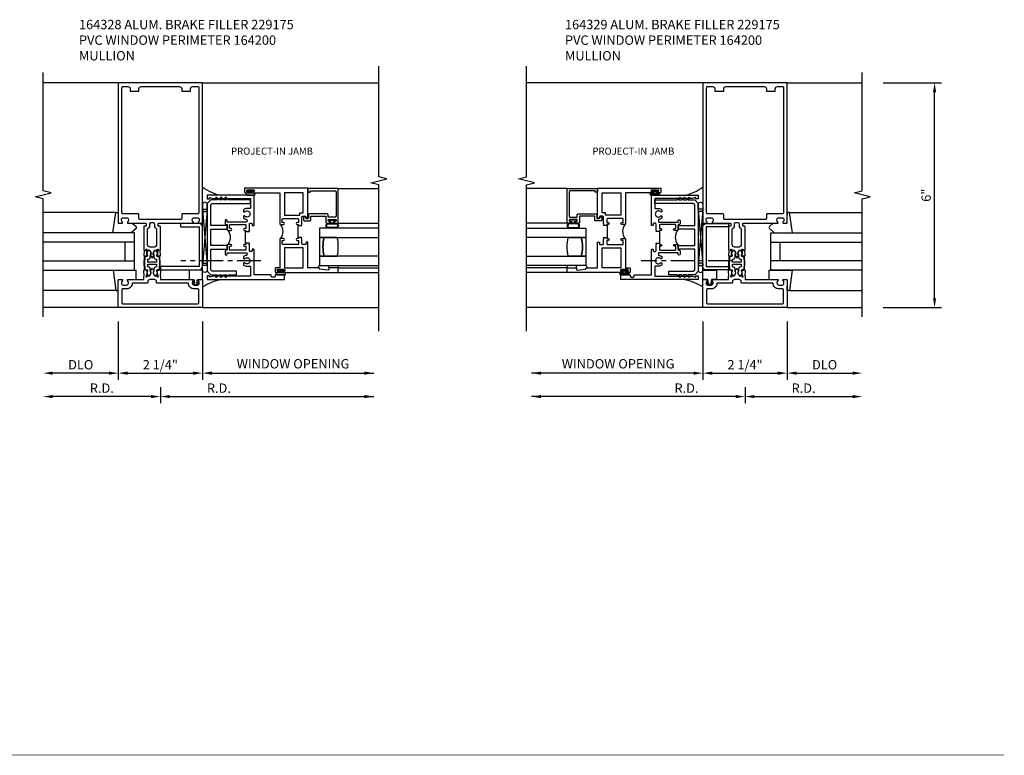
# Model space of a CAD drawing. Extents: x 0 to 98.2, y 0 to 63.1.
# Drawn here: x 52.3 to 78.5, y 30.6 to 50.2 of the extents above; entities that cross this region are included whole.
import ezdxf
from ezdxf.enums import TextEntityAlignment as Align

# ---------------------------------------------------------------- set-up
doc = ezdxf.new("R2010")
doc.units = 0
doc.header["$LTSCALE"] = 0.5
doc.header["$MEASUREMENT"] = 0
doc.linetypes.add('CENTER', pattern=[2, 1.25, -0.25, 0.25, -0.25])
doc.layers.get('0').update_dxf_attribs({"linetype": 'CONTINUOUS'})
for name, color, linetype in [('PART_NUMBERS', 6, 'CONTINUOUS'), ('R-ANNO-DIMS', 3, 'CONTINUOUS'), ('R-SWTS-DET1', 1, 'CONTINUOUS'), ('R-SWTS-DET2', 4, 'CONTINUOUS'), ('R-SWTS-DET3', 5, 'CONTINUOUS')]:
    doc.layers.add(name, color=color, linetype=linetype)
doc.styles.get("Standard").update_dxf_attribs({"font": 'arial.ttf'})

msp = doc.modelspace()

# ---------------------------------------------------------------- linework, layer by layer
for points in [[(55.598, 43.7), (55.603, 43.542, 0.414214), (55.624, 43.523), (55.655, 43.524, -0.57735), (55.674, 43.495), (55.667, 43.482), (55.666, 43.504, 0.414214), (55.656, 43.514), (55.624, 43.513, -0.414214), (55.593, 43.542), (55.588, 43.703), (55.593, 43.864, -0.414214), (55.624, 43.893), (55.656, 43.892, 0.414214), (55.666, 43.902), (55.667, 43.924), (55.674, 43.911, -0.57735), (55.655, 43.882), (55.624, 43.883, 0.414214), (55.603, 43.864), (55.598, 43.706)], [(56, 43.7), (55.995, 43.542, -0.414214), (55.974, 43.523), (55.943, 43.524, 0.57735), (55.925, 43.495), (55.932, 43.482), (55.932, 43.504, -0.414214), (55.943, 43.514), (55.974, 43.513, 0.414214), (56.005, 43.542), (56.01, 43.703), (56.005, 43.864, 0.414214), (55.974, 43.893), (55.943, 43.892, -0.414214), (55.932, 43.902), (55.932, 43.924), (55.925, 43.911, 0.57735), (55.943, 43.882), (55.974, 43.883, -0.414214), (55.995, 43.864), (56, 43.706)], [(71.203, 43.7), (71.209, 43.542, 0.414214), (71.229, 43.523), (71.261, 43.524, -0.57735), (71.279, 43.495), (71.272, 43.482), (71.271, 43.504, 0.414214), (71.261, 43.514), (71.23, 43.513, -0.414214), (71.199, 43.542), (71.193, 43.703), (71.199, 43.864, -0.414214), (71.23, 43.893), (71.261, 43.892, 0.414214), (71.271, 43.902), (71.272, 43.924), (71.279, 43.911, -0.57735), (71.261, 43.882), (71.229, 43.883, 0.414214), (71.209, 43.864), (71.203, 43.706)], [(71.606, 43.7), (71.6, 43.542, -0.414214), (71.58, 43.523), (71.548, 43.524, 0.57735), (71.53, 43.495), (71.537, 43.482), (71.538, 43.504, -0.414214), (71.548, 43.514), (71.579, 43.513, 0.414214), (71.61, 43.542), (71.616, 43.703), (71.61, 43.864, 0.414214), (71.579, 43.893), (71.548, 43.892, -0.414214), (71.538, 43.902), (71.537, 43.924), (71.53, 43.911, 0.57735), (71.548, 43.882), (71.58, 43.883, -0.414214), (71.6, 43.864), (71.606, 43.706)]]:
    msp.add_lwpolyline(points, format="xyb")
for points in [[(55.692, 43.728, -0.414214), (55.682, 43.738), (55.684, 43.795, -0.375047), (55.693, 43.804, 0.375047), (55.75, 43.866), (55.752, 43.923, -0.176495), (55.755, 43.929, 0.315478), (55.762, 43.99), (55.743, 44.027, 0.267949), (55.73, 44.035), (55.687, 44.036, 0.36397), (55.672, 44.024), (55.656, 43.949, 0.176327), (55.657, 43.942), (55.674, 43.911, -0.57735), (55.655, 43.882), (55.624, 43.883, 0.414214), (55.603, 43.864), (55.598, 43.703), (55.603, 43.542, 0.414214), (55.624, 43.523), (55.655, 43.524, -0.57735), (55.674, 43.495), (55.657, 43.464, 0.176327), (55.656, 43.457), (55.672, 43.382, 0.36397), (55.687, 43.37), (55.73, 43.371, 0.267949), (55.743, 43.379), (55.762, 43.415, 0.315478), (55.755, 43.477, -0.176495), (55.752, 43.483), (55.75, 43.54, 0.375047), (55.693, 43.602, -0.375047), (55.684, 43.611), (55.682, 43.668, -0.414214), (55.692, 43.678), (55.906, 43.678, -0.414214), (55.916, 43.668), (55.914, 43.611, -0.375047), (55.905, 43.602, 0.375047), (55.848, 43.54), (55.846, 43.483, -0.176495), (55.843, 43.477, 0.315478), (55.836, 43.415), (55.855, 43.379, 0.267949), (55.868, 43.371), (55.911, 43.37, 0.36397), (55.926, 43.382), (55.942, 43.457, 0.176327), (55.941, 43.464), (55.925, 43.495, -0.57735), (55.943, 43.524), (55.974, 43.523, 0.414214), (55.995, 43.542), (56, 43.703), (55.995, 43.864, 0.414214), (55.974, 43.883), (55.943, 43.882, -0.57735), (55.925, 43.911), (55.941, 43.942, 0.176327), (55.942, 43.949), (55.926, 44.024, 0.36397), (55.911, 44.036), (55.868, 44.035, 0.267949), (55.855, 44.027), (55.836, 43.99, 0.315478), (55.843, 43.929, -0.176495), (55.846, 43.923), (55.848, 43.866, 0.375047), (55.905, 43.804, -0.375047), (55.914, 43.795), (55.916, 43.738, -0.414214), (55.906, 43.728)], [(71.297, 43.728, -0.414214), (71.287, 43.738), (71.289, 43.795, -0.375047), (71.298, 43.804, 0.375047), (71.356, 43.866), (71.358, 43.923, -0.176495), (71.36, 43.929, 0.315478), (71.368, 43.99), (71.348, 44.027, 0.267949), (71.336, 44.035), (71.293, 44.036, 0.36397), (71.277, 44.024), (71.262, 43.949, 0.176327), (71.263, 43.942), (71.279, 43.911, -0.57735), (71.261, 43.882), (71.229, 43.883, 0.414214), (71.209, 43.864), (71.203, 43.703), (71.209, 43.542, 0.414214), (71.229, 43.523), (71.261, 43.524, -0.57735), (71.279, 43.495), (71.263, 43.464, 0.176327), (71.262, 43.457), (71.277, 43.382, 0.36397), (71.293, 43.37), (71.336, 43.371, 0.267949), (71.348, 43.379), (71.368, 43.415, 0.315478), (71.36, 43.477, -0.176495), (71.358, 43.483), (71.356, 43.54, 0.375047), (71.298, 43.602, -0.375047), (71.289, 43.611), (71.287, 43.668, -0.414214), (71.297, 43.678), (71.511, 43.678, -0.414214), (71.521, 43.668), (71.52, 43.611, -0.375047), (71.511, 43.602, 0.375047), (71.453, 43.54), (71.451, 43.483, -0.176495), (71.449, 43.477, 0.315478), (71.441, 43.415), (71.46, 43.379, 0.267949), (71.473, 43.371), (71.516, 43.37, 0.36397), (71.531, 43.382), (71.547, 43.457, 0.176327), (71.546, 43.464), (71.53, 43.495, -0.57735), (71.548, 43.524), (71.58, 43.523, 0.414214), (71.6, 43.542), (71.606, 43.703), (71.6, 43.864, 0.414214), (71.58, 43.883), (71.548, 43.882, -0.57735), (71.53, 43.911), (71.546, 43.942, 0.176327), (71.547, 43.949), (71.531, 44.024, 0.36397), (71.516, 44.036), (71.473, 44.035, 0.267949), (71.46, 44.027), (71.441, 43.99, 0.315478), (71.449, 43.929, -0.176495), (71.451, 43.923), (71.453, 43.866, 0.375047), (71.511, 43.804, -0.375047), (71.52, 43.795), (71.521, 43.738, -0.414214), (71.511, 43.728)]]:
    msp.add_lwpolyline(points, format="xyb", close=True)
at = {"const_width": 0.02}
msp.add_lwpolyline([(78.533, 30.574), (8.259, 30.574)], dxfattribs=at)
at = {"layer": 'R-ANNO-DIMS'}
for p, q in [((75.308, 48.515), (76.863, 48.515)), ((76.683, 42.765), (76.683, 48.265)), ((75.308, 42.515), (76.863, 42.515)), ((54.893, 42.14), (54.893, 40.585)), ((57.143, 42.14), (57.143, 40.585)), ((70.498, 42.14), (70.498, 40.585)), ((72.748, 42.14), (72.748, 40.585)), ((54.643, 40.765), (53.143, 40.765)), ((55.143, 40.765), (56.893, 40.765)), ((57.393, 40.765), (61.715, 40.765)), ((70.248, 40.765), (65.927, 40.765)), ((70.748, 40.765), (72.498, 40.765)), ((72.998, 40.765), (74.498, 40.765)), ((56.018, 40.39), (56.018, 39.96)), ((56.018, 40.39), (56.018, 39.96)), ((71.623, 40.39), (71.623, 39.96)), ((71.623, 40.39), (71.623, 39.96)), ((55.768, 40.14), (53.143, 40.14)), ((56.268, 40.14), (61.715, 40.14)), ((71.373, 40.14), (65.927, 40.14)), ((71.873, 40.14), (74.498, 40.14))]:
    msp.add_line(p, q, dxfattribs=at)
for points in [[(76.641, 48.265), (76.724, 48.265), (76.683, 48.515)], [(76.641, 42.765), (76.724, 42.765), (76.683, 42.515)], [(53.143, 40.807), (53.143, 40.723), (52.893, 40.765)], [(54.643, 40.807), (54.643, 40.723), (54.893, 40.765)], [(55.143, 40.807), (55.143, 40.723), (54.893, 40.765)], [(56.893, 40.807), (56.893, 40.723), (57.143, 40.765)], [(57.393, 40.807), (57.393, 40.723), (57.143, 40.765)], [(61.465, 40.807), (61.465, 40.723), (61.715, 40.765)], [(66.177, 40.807), (66.177, 40.723), (65.927, 40.765)], [(70.248, 40.807), (70.248, 40.723), (70.498, 40.765)], [(70.748, 40.807), (70.748, 40.723), (70.498, 40.765)], [(72.498, 40.807), (72.498, 40.723), (72.748, 40.765)], [(72.998, 40.807), (72.998, 40.723), (72.748, 40.765)], [(74.498, 40.807), (74.498, 40.723), (74.748, 40.765)], [(53.143, 40.182), (53.143, 40.098), (52.893, 40.14)], [(55.768, 40.182), (55.768, 40.098), (56.018, 40.14)], [(56.268, 40.182), (56.268, 40.098), (56.018, 40.14)], [(61.465, 40.182), (61.465, 40.098), (61.715, 40.14)], [(66.177, 40.182), (66.177, 40.098), (65.927, 40.14)], [(71.373, 40.182), (71.373, 40.098), (71.623, 40.14)], [(71.873, 40.182), (71.873, 40.098), (71.623, 40.14)], [(74.498, 40.182), (74.498, 40.098), (74.748, 40.14)]]:
    msp.add_solid(points, dxfattribs=at)
at = {"layer": 'R-SWTS-DET1'}
for p, q in [((54.893, 48.515), (52.893, 48.515)), ((57.143, 48.515), (61.848, 48.515)), ((70.498, 48.515), (65.793, 48.515)), ((72.748, 48.515), (74.748, 48.515)), ((60.768, 45.695), (61.848, 45.695)), ((66.873, 45.695), (65.794, 45.695)), ((60.768, 43.452), (61.848, 43.452)), ((66.873, 43.452), (65.794, 43.452)), ((54.893, 42.515), (52.893, 42.515)), ((57.143, 42.515), (61.848, 42.515)), ((70.498, 42.515), (65.794, 42.515)), ((72.748, 42.515), (74.748, 42.515))]:
    msp.add_line(p, q, dxfattribs=at)
for points in [[(61.848, 41.89), (61.848, 45.796), (61.636, 45.849), (62.06, 45.955), (61.848, 46.008), (61.848, 48.963)], [(65.794, 41.89), (65.794, 45.796), (66.006, 45.849), (65.581, 45.955), (65.793, 46.008), (65.793, 48.963)], [(52.893, 42.265), (52.893, 45.421), (52.681, 45.474), (53.105, 45.582), (52.893, 45.635), (52.893, 48.791)], [(74.748, 42.265), (74.748, 45.421), (74.961, 45.474), (74.536, 45.582), (74.748, 45.635), (74.748, 48.791)], [(59.707, 44.39), (59.692, 44.39), (59.692, 44.702), (59.707, 44.702)], [(67.934, 44.39), (67.949, 44.39), (67.949, 44.702), (67.935, 44.702)], [(58.303, 44.234), (58.288, 44.234), (58.288, 44.546), (58.303, 44.546)], [(69.338, 44.234), (69.353, 44.234), (69.353, 44.546), (69.338, 44.546)]]:
    msp.add_lwpolyline(points, dxfattribs=at)
for points in [[(56.896, 44.791, -0.199773), (56.869, 44.854), (56.869, 44.865, -0.414214), (56.919, 44.915), (57.007, 44.915, -0.414214), (57.057, 44.865), (57.057, 44.854, -0.199773), (57.031, 44.791, 0.669376), (57.041, 44.765), (57.123, 44.765, 0.414214), (57.143, 44.785), (57.143, 48.515), (54.893, 48.515), (54.893, 44.785, 0.414214), (54.913, 44.765), (54.995, 44.765, 0.669376), (55.006, 44.791, -0.199773), (54.979, 44.854), (54.979, 44.865, -0.414214), (55.029, 44.915), (55.117, 44.915, -0.414214), (55.167, 44.865), (55.167, 44.854, -0.199773), (55.141, 44.791, 0.669376), (55.151, 44.765), (55.63, 44.765, -0.414214), (55.64, 44.755), (55.64, 44.699, -0.414214), (55.63, 44.689), (55.59, 44.689, 0.414214), (55.58, 44.679), (55.58, 44.065), (55.584, 44.04), (55.574, 43.917, 0.531709), (55.613, 43.885), (55.669, 43.903, 0.445229), (55.676, 43.916), (55.669, 43.932, 0.414214), (55.662, 43.935), (55.661, 43.934, -0.565773), (55.654, 43.939), (55.657, 43.968, 0.122785), (55.647, 44.026), (55.632, 44.061, -0.414214), (55.642, 44.071), (55.652, 44.071, -0.414214), (55.662, 44.061), (55.662, 44.051, 0.414214), (55.672, 44.041), (55.727, 44.041, -0.267949), (55.74, 44.033), (55.761, 43.998, -0.131652), (55.769, 43.968), (55.769, 43.959, -0.065543), (55.765, 43.928), (55.763, 43.921, 0.57735), (55.755, 43.907), (55.787, 43.853, 0.57735), (55.812, 43.853), (55.843, 43.907, 0.57735), (55.835, 43.921), (55.833, 43.928, -0.065543), (55.829, 43.959), (55.829, 43.968, -0.131652), (55.837, 43.998), (55.858, 44.033, -0.267949), (55.871, 44.041), (55.926, 44.041, 0.414214), (55.936, 44.051), (55.936, 44.061, -0.414214), (55.946, 44.071), (55.956, 44.071, -0.414214), (55.966, 44.061), (55.951, 44.026, 0.122785), (55.942, 43.968), (55.944, 43.939, -0.565773), (55.937, 43.934), (55.936, 43.935, 0.414214), (55.929, 43.932), (55.923, 43.916, 0.445229), (55.929, 43.903), (55.986, 43.885, 0.531709), (56.024, 43.917), (56.014, 44.04), (56.018, 44.065), (56.018, 44.679, 0.414214), (56.008, 44.689), (55.968, 44.689, -0.414214), (55.958, 44.699), (55.958, 44.755, -0.414214), (55.968, 44.765), (56.885, 44.765, 0.669376)], [(55.213, 48.355), (55.213, 48.295), (55.448, 48.295), (55.448, 48.355, -0.414214), (55.508, 48.415), (56.528, 48.415, -0.414214), (56.588, 48.355), (56.588, 48.295), (56.823, 48.295), (56.823, 48.355, -0.414214), (56.883, 48.415), (57.013, 48.415, -0.414214), (57.043, 48.385), (57.043, 45.045, -0.414214), (57.013, 45.015), (56.608, 45.015, 0.414214), (56.588, 44.995), (56.588, 44.895, -0.414214), (56.558, 44.865), (55.478, 44.865, -0.414214), (55.448, 44.895), (55.448, 44.995, 0.414214), (55.428, 45.015), (55.023, 45.015, -0.414214), (54.993, 45.045), (54.993, 48.385, -0.414214), (55.023, 48.415), (55.153, 48.415, -0.414214)], [(72.501, 44.791, -0.199773), (72.474, 44.854), (72.474, 44.865, -0.414214), (72.524, 44.915), (72.612, 44.915, -0.414214), (72.662, 44.865), (72.662, 44.854, -0.199773), (72.636, 44.791, 0.669376), (72.646, 44.765), (72.728, 44.765, 0.414214), (72.748, 44.785), (72.748, 48.515), (70.498, 48.515), (70.498, 44.785, 0.414214), (70.518, 44.765), (70.6, 44.765, 0.669376), (70.611, 44.791, -0.199773), (70.584, 44.854), (70.584, 44.865, -0.414214), (70.634, 44.915), (70.722, 44.915, -0.414214), (70.772, 44.865), (70.772, 44.854, -0.199773), (70.746, 44.791, 0.669376), (70.756, 44.765), (71.235, 44.765, -0.414214), (71.245, 44.755), (71.245, 44.699, -0.414214), (71.235, 44.689), (71.195, 44.689, 0.414214), (71.185, 44.679), (71.185, 44.065), (71.19, 44.04), (71.179, 43.917, 0.531709), (71.218, 43.885), (71.275, 43.903, 0.445229), (71.281, 43.916), (71.274, 43.932, 0.414214), (71.268, 43.935), (71.266, 43.934, -0.565773), (71.259, 43.939), (71.262, 43.968, 0.122785), (71.253, 44.026), (71.237, 44.061, -0.414214), (71.247, 44.071), (71.257, 44.071, -0.414214), (71.267, 44.061), (71.267, 44.051, 0.414214), (71.277, 44.041), (71.333, 44.041, -0.267949), (71.346, 44.033), (71.366, 43.998, -0.131652), (71.374, 43.968), (71.374, 43.959, -0.065543), (71.37, 43.928), (71.368, 43.921, 0.57735), (71.361, 43.907), (71.392, 43.853, 0.57735), (71.417, 43.853), (71.448, 43.907, 0.57735), (71.44, 43.921), (71.438, 43.928, -0.065543), (71.434, 43.959), (71.434, 43.968, -0.131652), (71.442, 43.998), (71.463, 44.033, -0.267949), (71.476, 44.041), (71.531, 44.041, 0.414214), (71.541, 44.051), (71.541, 44.061, -0.414214), (71.551, 44.071), (71.561, 44.071, -0.414214), (71.571, 44.061), (71.556, 44.026, 0.122785), (71.547, 43.968), (71.549, 43.939, -0.565773), (71.542, 43.934), (71.541, 43.935, 0.414214), (71.535, 43.932), (71.528, 43.916, 0.445229), (71.534, 43.903), (71.591, 43.885, 0.531709), (71.63, 43.917), (71.619, 44.04), (71.623, 44.065), (71.623, 44.679, 0.414214), (71.613, 44.689), (71.573, 44.689, -0.414214), (71.563, 44.699), (71.563, 44.755, -0.414214), (71.573, 44.765), (72.49, 44.765, 0.669376)], [(70.818, 48.355), (70.818, 48.295), (71.053, 48.295), (71.053, 48.355, -0.414214), (71.113, 48.415), (72.133, 48.415, -0.414214), (72.193, 48.355), (72.193, 48.295), (72.428, 48.295), (72.428, 48.355, -0.414214), (72.488, 48.415), (72.618, 48.415, -0.414214), (72.648, 48.385), (72.648, 45.045, -0.414214), (72.618, 45.015), (72.213, 45.015, 0.414214), (72.193, 44.995), (72.193, 44.895, -0.414214), (72.163, 44.865), (71.083, 44.865, -0.414214), (71.053, 44.895), (71.053, 44.995, 0.414214), (71.033, 45.015), (70.628, 45.015, -0.414214), (70.598, 45.045), (70.598, 48.385, -0.414214), (70.628, 48.415), (70.758, 48.415, -0.414214)], [(58.393, 44.546), (58.393, 44.562), (58.378, 44.577), (58.393, 44.592), (58.393, 44.745, -0.414214), (58.413, 44.765), (58.448, 44.765, -0.414214), (58.468, 44.745), (58.468, 44.712, 0.414214), (58.478, 44.702), (58.508, 44.702, 0.414214), (58.518, 44.712), (58.518, 45.515), (57.268, 45.515), (57.268, 45.415), (57.333, 45.415), (57.333, 45.45), (57.427, 45.425), (58.428, 45.425), (58.428, 45.18, -0.414214), (58.408, 45.16), (58.331, 45.16, 0.177014), (58.237, 45.126), (58.237, 45.086, 0.673324), (58.271, 45.072, -2.463527), (58.271, 44.957, 0.673324), (58.237, 44.944), (58.237, 44.904, 0.145843), (58.313, 44.871, -0.379055), (58.331, 44.851), (58.331, 44.819, -0.414214), (58.311, 44.799), (57.801, 44.799), (57.801, 44.837, 1), (57.751, 44.837), (57.751, 44.754, 0.414214), (57.771, 44.734), (57.801, 44.734), (57.801, 44.597, 0.414214), (57.821, 44.577), (57.903, 44.577, 1), (57.903, 44.627), (57.866, 44.627), (57.866, 44.714, -0.414214), (57.886, 44.734), (58.283, 44.734, -0.414214), (58.303, 44.714), (58.303, 44.627), (58.266, 44.627, 1), (58.266, 44.577), (58.303, 44.577), (58.303, 44.546)], [(58.503, 45.577), (59.206, 45.577), (59.206, 44.754, 0.414214), (59.226, 44.734), (59.307, 44.734, 1), (59.307, 44.784), (59.269, 44.784), (59.269, 44.87, -0.414214), (59.289, 44.89), (59.687, 44.89, -0.414214), (59.707, 44.87), (59.707, 44.784), (59.669, 44.784, 1), (59.669, 44.734), (59.707, 44.734), (59.707, 44.702), (59.707, 44.702), (59.797, 44.702), (59.797, 44.719), (59.782, 44.734), (59.797, 44.749), (59.797, 44.932, -0.414214), (59.817, 44.952), (59.886, 44.952, -0.414214), (59.906, 44.932), (59.906, 44.9, 0.414214), (59.916, 44.89), (59.946, 44.89, 0.414214), (59.956, 44.9), (59.956, 45.702), (58.268, 45.702), (58.268, 45.597, 0.414214), (58.288, 45.577), (58.346, 45.577, 1), (58.346, 45.609), (58.34, 45.609, -1), (58.34, 45.653), (58.509, 45.653, -1), (58.509, 45.609), (58.503, 45.609, 1)], [(60.708, 44.833, -0.414214), (60.693, 44.818), (60.681, 44.818, 0.414214), (60.666, 44.803), (60.666, 44.783, 0.414214), (60.681, 44.768), (60.753, 44.768, 0.414214), (60.768, 44.783), (60.768, 45.695), (59.956, 45.695), (59.956, 45.598), (60.018, 45.598), (60.018, 45.635), (60.678, 45.635, -0.414214), (60.708, 45.605), (60.708, 44.958, -0.414214), (60.678, 44.928), (60.498, 44.928), (60.498, 44.985, 0.414214), (60.468, 45.015), (60.001, 45.015, 0.414214), (59.971, 44.985), (59.971, 44.89), (59.901, 44.89), (59.901, 44.92, 0.414214), (59.886, 44.935), (59.856, 44.935, 0.414214), (59.841, 44.92), (59.841, 44.86, 0.414214), (59.871, 44.83), (60.001, 44.83, 0.414214), (60.031, 44.86), (60.031, 44.955), (60.438, 44.955), (60.438, 44.783, 0.414214), (60.453, 44.768), (60.526, 44.768, 0.414214), (60.541, 44.783), (60.541, 44.803, 0.414214), (60.526, 44.818), (60.513, 44.818, -0.414214), (60.498, 44.833), (60.498, 44.853, -0.414214), (60.513, 44.868), (60.693, 44.868, -0.414214), (60.708, 44.853)], [(66.933, 44.833, 0.414214), (66.948, 44.818), (66.961, 44.818, -0.414214), (66.976, 44.803), (66.976, 44.783, -0.414214), (66.961, 44.768), (66.888, 44.768, -0.414214), (66.873, 44.783), (66.873, 45.695), (67.686, 45.695), (67.686, 45.598), (67.623, 45.598), (67.623, 45.635), (66.963, 45.635, 0.414214), (66.933, 45.605), (66.933, 44.958, 0.414214), (66.963, 44.928), (67.143, 44.928), (67.143, 44.985, -0.414214), (67.173, 45.015), (67.64, 45.015, -0.414214), (67.67, 44.985), (67.67, 44.89), (67.74, 44.89), (67.74, 44.92, -0.414214), (67.755, 44.935), (67.785, 44.935, -0.414214), (67.8, 44.92), (67.8, 44.86, -0.414214), (67.77, 44.83), (67.64, 44.83, -0.414214), (67.61, 44.86), (67.61, 44.955), (67.203, 44.955), (67.203, 44.783, -0.414214), (67.188, 44.768), (67.116, 44.768, -0.414214), (67.101, 44.783), (67.101, 44.803, -0.414214), (67.116, 44.818), (67.128, 44.818, 0.414214), (67.143, 44.833), (67.143, 44.853, 0.414214), (67.128, 44.868), (66.948, 44.868, 0.414214), (66.933, 44.853)], [(69.138, 45.577), (68.436, 45.577), (68.436, 44.754, -0.414214), (68.416, 44.734), (68.335, 44.734, -1), (68.335, 44.784), (68.372, 44.784), (68.372, 44.87, 0.414214), (68.352, 44.89), (67.955, 44.89, 0.414214), (67.935, 44.87), (67.935, 44.784), (67.972, 44.784, -1), (67.972, 44.734), (67.935, 44.734), (67.935, 44.702), (67.935, 44.702), (67.845, 44.702), (67.845, 44.719), (67.86, 44.734), (67.845, 44.749), (67.845, 44.932, 0.414214), (67.825, 44.952), (67.756, 44.952, 0.414214), (67.736, 44.932), (67.736, 44.9, -0.414214), (67.726, 44.89), (67.696, 44.89, -0.414214), (67.686, 44.9), (67.686, 45.702), (69.373, 45.702), (69.373, 45.597, -0.414214), (69.353, 45.577), (69.295, 45.577, -1), (69.295, 45.609), (69.301, 45.609, 1), (69.301, 45.653), (69.132, 45.653, 1), (69.132, 45.609), (69.138, 45.609, -1)], [(69.248, 44.546), (69.248, 44.562), (69.263, 44.577), (69.248, 44.592), (69.248, 44.745, 0.414214), (69.228, 44.765), (69.193, 44.765, 0.414214), (69.173, 44.745), (69.173, 44.712, -0.414214), (69.163, 44.702), (69.133, 44.702, -0.414214), (69.123, 44.712), (69.123, 45.515), (70.373, 45.515), (70.373, 45.415), (70.308, 45.415), (70.308, 45.45), (70.214, 45.425), (69.213, 45.425), (69.213, 45.18, 0.414214), (69.233, 45.16), (69.311, 45.16, -0.177014), (69.404, 45.126), (69.404, 45.086, -0.673324), (69.37, 45.072, 2.463527), (69.37, 44.957, -0.673324), (69.404, 44.944), (69.404, 44.904, -0.145843), (69.328, 44.871, 0.379055), (69.311, 44.851), (69.311, 44.819, 0.414214), (69.331, 44.799), (69.84, 44.799), (69.84, 44.837, -1), (69.89, 44.837), (69.89, 44.754, -0.414214), (69.87, 44.734), (69.841, 44.734), (69.841, 44.597, -0.414214), (69.821, 44.577), (69.738, 44.577, -1), (69.738, 44.627), (69.776, 44.627), (69.776, 44.714, 0.414214), (69.756, 44.734), (69.358, 44.734, 0.414214), (69.338, 44.714), (69.338, 44.627), (69.376, 44.627, -1), (69.376, 44.577), (69.338, 44.577), (69.338, 44.546)], [(55.838, 44.775), (55.76, 44.775, 0.414214), (55.73, 44.745), (55.73, 44.699, -0.298217), (55.67, 44.607), (55.67, 44.201, 0.414214), (55.73, 44.141), (55.868, 44.141, 0.414214), (55.928, 44.201), (55.928, 44.607, -0.298217), (55.868, 44.699), (55.868, 44.745, 0.414214)], [(71.443, 44.775), (71.365, 44.775, 0.414214), (71.335, 44.745), (71.335, 44.699, -0.298217), (71.275, 44.607), (71.275, 44.201, 0.414214), (71.335, 44.141), (71.473, 44.141, 0.414214), (71.533, 44.201), (71.533, 44.607, -0.298217), (71.473, 44.699), (71.473, 44.745, 0.414214)], [(58.393, 44.234), (58.303, 44.234), (58.303, 44.234), (58.303, 44.202), (58.266, 44.202, 1), (58.266, 44.152), (58.303, 44.152), (58.303, 44.066, -0.414214), (58.283, 44.046), (57.886, 44.046, -0.414214), (57.866, 44.066), (57.866, 44.152), (57.903, 44.152, 1), (57.903, 44.202), (57.821, 44.202, 0.414214), (57.801, 44.182), (57.801, 44.046), (57.771, 44.046, 0.414214), (57.751, 44.026), (57.751, 43.943, 1), (57.801, 43.943), (57.801, 43.981), (58.311, 43.981, -0.414214), (58.331, 43.961), (58.331, 43.929, -0.379055), (58.313, 43.909, 0.145843), (58.237, 43.876), (58.237, 43.836, 0.673324), (58.271, 43.822, -2.463527), (58.271, 43.707, 0.673324), (58.237, 43.694), (58.237, 43.654, 0.177014), (58.331, 43.62), (58.408, 43.62, -0.414214), (58.428, 43.6), (58.428, 43.355), (57.427, 43.355), (57.333, 43.33), (57.333, 43.365), (57.268, 43.365), (57.268, 43.265), (59.331, 43.265), (59.331, 43.39), (59.081, 43.39), (59.081, 43.35, -0.414214), (59.061, 43.33), (58.998, 43.33, -0.414214), (58.978, 43.35), (58.978, 43.37, 0.414214), (58.958, 43.39), (58.518, 43.39), (58.518, 44.067, 0.414214), (58.508, 44.077), (58.478, 44.077, 0.414214), (58.468, 44.067), (58.468, 44.035, -0.414214), (58.448, 44.015), (58.413, 44.015, -0.414214), (58.393, 44.035), (58.393, 44.187), (58.378, 44.202), (58.393, 44.217)], [(59.797, 44.39), (59.707, 44.39), (59.707, 44.359), (59.669, 44.359, 1), (59.669, 44.309), (59.707, 44.309), (59.707, 44.222, -0.414214), (59.687, 44.202), (59.289, 44.202, -0.414214), (59.269, 44.222), (59.269, 44.309), (59.307, 44.309, 1), (59.307, 44.359), (59.226, 44.359, 0.414214), (59.206, 44.339), (59.206, 43.577), (59.101, 43.577, 0.414214), (59.081, 43.557), (59.081, 43.472, 0.414214), (59.101, 43.452), (59.159, 43.452, 1), (59.159, 43.484), (59.153, 43.484, -1), (59.153, 43.528), (59.322, 43.528, -1), (59.322, 43.484), (59.316, 43.484, 1), (59.316, 43.452), (60.768, 43.452), (60.768, 43.577), (60.518, 43.577), (60.518, 43.537, -0.446446), (60.496, 43.518), (60.268, 43.542), (60.268, 43.557, 0.414214), (60.248, 43.577), (59.956, 43.577), (59.956, 44.255, 0.414214), (59.946, 44.265), (59.916, 44.265, 0.414214), (59.906, 44.255), (59.906, 44.222, -0.414214), (59.886, 44.202), (59.817, 44.202, -0.414214), (59.797, 44.222), (59.797, 44.344), (59.782, 44.359), (59.797, 44.374)], [(67.845, 44.39), (67.935, 44.39), (67.935, 44.359), (67.972, 44.359, -1), (67.972, 44.309), (67.935, 44.309), (67.935, 44.222, 0.414214), (67.955, 44.202), (68.352, 44.202, 0.414214), (68.372, 44.222), (68.372, 44.309), (68.335, 44.309, -1), (68.335, 44.359), (68.416, 44.359, -0.414214), (68.436, 44.339), (68.436, 43.577), (68.541, 43.577, -0.414214), (68.561, 43.557), (68.561, 43.472, -0.414214), (68.541, 43.452), (68.483, 43.452, -1), (68.483, 43.484), (68.489, 43.484, 1), (68.489, 43.528), (68.32, 43.528, 1), (68.32, 43.484), (68.326, 43.484, -1), (68.326, 43.452), (66.873, 43.452), (66.873, 43.577), (67.123, 43.577), (67.123, 43.537, 0.446446), (67.146, 43.518), (67.373, 43.542), (67.373, 43.557, -0.414214), (67.393, 43.577), (67.686, 43.577), (67.686, 44.255, -0.414214), (67.696, 44.265), (67.726, 44.265, -0.414214), (67.736, 44.255), (67.736, 44.222, 0.414214), (67.756, 44.202), (67.825, 44.202, 0.414214), (67.845, 44.222), (67.845, 44.344), (67.86, 44.359), (67.845, 44.374)], [(69.248, 44.234), (69.338, 44.234), (69.338, 44.234), (69.338, 44.202), (69.376, 44.202, -1), (69.376, 44.152), (69.338, 44.152), (69.338, 44.066, 0.414214), (69.358, 44.046), (69.756, 44.046, 0.414214), (69.776, 44.066), (69.776, 44.152), (69.738, 44.152, -1), (69.738, 44.202), (69.821, 44.202, -0.414214), (69.841, 44.182), (69.841, 44.046), (69.87, 44.046, -0.414214), (69.89, 44.026), (69.89, 43.943, -1), (69.84, 43.943), (69.84, 43.981), (69.331, 43.981, 0.414214), (69.311, 43.961), (69.311, 43.929, 0.379055), (69.328, 43.909, -0.145843), (69.404, 43.876), (69.404, 43.836, -0.673324), (69.37, 43.822, 2.463527), (69.37, 43.707, -0.673324), (69.404, 43.694), (69.404, 43.654, -0.177014), (69.311, 43.62), (69.233, 43.62, 0.414214), (69.213, 43.6), (69.213, 43.355), (70.214, 43.355), (70.308, 43.33), (70.308, 43.365), (70.373, 43.365), (70.373, 43.265), (68.311, 43.265), (68.311, 43.39), (68.561, 43.39), (68.561, 43.35, 0.414214), (68.581, 43.33), (68.644, 43.33, 0.414214), (68.664, 43.35), (68.664, 43.37, -0.414214), (68.684, 43.39), (69.123, 43.39), (69.123, 44.067, -0.414214), (69.133, 44.077), (69.163, 44.077, -0.414214), (69.173, 44.067), (69.173, 44.035, 0.414214), (69.193, 44.015), (69.228, 44.015, 0.414214), (69.248, 44.035), (69.248, 44.187), (69.263, 44.202), (69.248, 44.217)], [(56.919, 43.015, -0.414214), (56.769, 43.165), (55.938, 43.165, -0.414214), (55.918, 43.185), (55.918, 43.205, 0.414214), (55.858, 43.265), (55.74, 43.265, 0.414214), (55.68, 43.205), (55.68, 43.185, -0.414214), (55.66, 43.165), (55.267, 43.165, -0.414214), (55.117, 43.015), (55.023, 43.015, 0.414214), (54.993, 42.985), (54.993, 42.645, 0.414214), (55.023, 42.615), (57.013, 42.615, 0.414214), (57.043, 42.645), (57.043, 42.985, 0.414214), (57.013, 43.015)], [(72.524, 43.015, -0.414214), (72.374, 43.165), (71.543, 43.165, -0.414214), (71.523, 43.185), (71.523, 43.205, 0.414214), (71.463, 43.265), (71.345, 43.265, 0.414214), (71.285, 43.205), (71.285, 43.185, -0.414214), (71.265, 43.165), (70.872, 43.165, -0.414214), (70.722, 43.015), (70.628, 43.015, 0.414214), (70.598, 42.985), (70.598, 42.645, 0.414214), (70.628, 42.615), (72.618, 42.615, 0.414214), (72.648, 42.645), (72.648, 42.985, 0.414214), (72.618, 43.015)]]:
    msp.add_lwpolyline(points, format="xyb", close=True, dxfattribs=at)
for points in [[(59.741, 44.98), (59.741, 45.042), (59.831, 45.042), (59.831, 45.577), (59.331, 45.577), (59.331, 44.98)], [(67.901, 44.98), (67.901, 45.042), (67.811, 45.042), (67.811, 45.577), (68.311, 45.577), (68.311, 44.98)], [(59.331, 43.577), (59.831, 43.577), (59.831, 44.112), (59.331, 44.112)], [(68.311, 43.577), (67.811, 43.577), (67.811, 44.112), (68.311, 44.112)]]:
    msp.add_lwpolyline(points, close=True, dxfattribs=at)
for points in [[(59.226, 44.734, -0.32), (59.226, 44.359)], [(68.416, 44.734, 0.32), (68.416, 44.359)], [(57.821, 44.577, -0.32), (57.821, 44.202)], [(69.821, 44.577, 0.32), (69.821, 44.202)], [(55.581, 43.344), (55.584, 43.365), (55.574, 43.489, -0.531709), (55.613, 43.521), (55.669, 43.503, -0.445229), (55.676, 43.49), (55.669, 43.474, -0.414214), (55.662, 43.471), (55.661, 43.472, 0.565773), (55.654, 43.467), (55.657, 43.438, -0.122785), (55.647, 43.38), (55.632, 43.345, 0.414214), (55.642, 43.335), (55.652, 43.335, 0.414214), (55.662, 43.345), (55.662, 43.355, -0.414214), (55.672, 43.365), (55.727, 43.365, 0.267949), (55.74, 43.372), (55.761, 43.408, 0.131652), (55.769, 43.438), (55.769, 43.447, 0.065543), (55.765, 43.478), (55.763, 43.485, -0.57735), (55.755, 43.498), (55.787, 43.553, -0.57735), (55.812, 43.553), (55.843, 43.498, -0.57735), (55.835, 43.485), (55.833, 43.478, 0.065543), (55.829, 43.447), (55.829, 43.438, 0.131652), (55.837, 43.408), (55.858, 43.372, 0.267949), (55.871, 43.365), (55.926, 43.365, -0.414214), (55.936, 43.355), (55.936, 43.345, 0.414214), (55.946, 43.335), (55.956, 43.335, 0.414214), (55.966, 43.345), (55.951, 43.38, -0.122785), (55.942, 43.438), (55.944, 43.467, 0.565773), (55.937, 43.472), (55.936, 43.471, -0.414214), (55.929, 43.474), (55.923, 43.49, -0.445229), (55.929, 43.503), (55.986, 43.521, -0.531709), (56.024, 43.489), (56.014, 43.365), (56.018, 43.341), (56.018, 43.265), (56.885, 43.265, -0.669376), (56.896, 43.239, 0.199773), (56.869, 43.175), (56.869, 43.165, 0.414214), (56.919, 43.115), (57.007, 43.115, 0.414214), (57.057, 43.165), (57.057, 43.175, 0.199773), (57.031, 43.239, -0.669376), (57.041, 43.265), (57.123, 43.265, -0.414214), (57.143, 43.245), (57.143, 42.515), (54.893, 42.515), (54.893, 43.245, -0.414214), (54.913, 43.265), (54.995, 43.265, -0.669376), (55.006, 43.239, 0.199773), (54.979, 43.175), (54.979, 43.165, 0.414214), (55.029, 43.115), (55.117, 43.115, 0.414214), (55.167, 43.165), (55.167, 43.175, 0.199773), (55.141, 43.239, -0.669376), (55.151, 43.265), (55.58, 43.265), (55.58, 43.345)], [(71.186, 43.344), (71.19, 43.365), (71.179, 43.489, -0.531709), (71.218, 43.521), (71.275, 43.503, -0.445229), (71.281, 43.49), (71.274, 43.474, -0.414214), (71.268, 43.471), (71.266, 43.472, 0.565773), (71.259, 43.467), (71.262, 43.438, -0.122785), (71.253, 43.38), (71.237, 43.345, 0.414214), (71.247, 43.335), (71.257, 43.335, 0.414214), (71.267, 43.345), (71.267, 43.355, -0.414214), (71.277, 43.365), (71.333, 43.365, 0.267949), (71.346, 43.372), (71.366, 43.408, 0.131652), (71.374, 43.438), (71.374, 43.447, 0.065543), (71.37, 43.478), (71.368, 43.485, -0.57735), (71.361, 43.498), (71.392, 43.553, -0.57735), (71.417, 43.553), (71.448, 43.498, -0.57735), (71.44, 43.485), (71.438, 43.478, 0.065543), (71.434, 43.447), (71.434, 43.438, 0.131652), (71.442, 43.408), (71.463, 43.372, 0.267949), (71.476, 43.365), (71.531, 43.365, -0.414214), (71.541, 43.355), (71.541, 43.345, 0.414214), (71.551, 43.335), (71.561, 43.335, 0.414214), (71.571, 43.345), (71.556, 43.38, -0.122785), (71.547, 43.438), (71.549, 43.467, 0.565773), (71.542, 43.472), (71.541, 43.471, -0.414214), (71.535, 43.474), (71.528, 43.49, -0.445229), (71.534, 43.503), (71.591, 43.521, -0.531709), (71.63, 43.489), (71.619, 43.365), (71.623, 43.341), (71.623, 43.265), (72.49, 43.265, -0.669376), (72.501, 43.239, 0.199773), (72.474, 43.175), (72.474, 43.165, 0.414214), (72.524, 43.115), (72.612, 43.115, 0.414214), (72.662, 43.165), (72.662, 43.175, 0.199773), (72.636, 43.239, -0.669376), (72.646, 43.265), (72.728, 43.265, -0.414214), (72.748, 43.245), (72.748, 42.515), (70.498, 42.515), (70.498, 43.245, -0.414214), (70.518, 43.265), (70.6, 43.265, -0.669376), (70.611, 43.239, 0.199773), (70.584, 43.175), (70.584, 43.165, 0.414214), (70.634, 43.115), (70.722, 43.115, 0.414214), (70.772, 43.165), (70.772, 43.175, 0.199773), (70.746, 43.239, -0.669376), (70.756, 43.265), (71.185, 43.265), (71.185, 43.345)]]:
    msp.add_lwpolyline(points, format="xyb", dxfattribs=at)
at = {"layer": 'R-SWTS-DET2'}
for p, q in [((58.324, 45.515), (58.338, 45.515)), ((69.317, 45.515), (69.303, 45.515)), ((54.833, 45.055), (52.893, 45.055)), ((54.754, 44.515), (54.833, 45.055)), ((54.833, 45.055), (54.893, 45.055)), ((54.893, 45.055), (54.893, 44.988)), ((72.749, 45.055), (72.749, 44.988)), ((72.809, 45.055), (72.749, 45.055)), ((72.809, 45.055), (74.748, 45.055)), ((72.887, 44.515), (72.809, 45.055)), ((55.27, 44.765), (55.369, 44.679)), ((60.753, 44.768), (61.848, 44.767)), ((66.888, 44.768), (65.794, 44.767)), ((72.372, 44.765), (72.272, 44.679)), ((55.369, 44.626), (55.237, 44.515)), ((72.272, 44.626), (72.405, 44.515)), ((54.756, 43.515), (54.833, 42.975)), ((54.756, 43.515), (55.373, 43.515)), ((55.373, 43.265), (55.373, 43.515)), ((59.137, 43.39), (59.151, 43.39)), ((60.768, 43.577), (61.848, 43.577)), ((66.873, 43.577), (65.794, 43.577)), ((68.504, 43.39), (68.49, 43.39)), ((72.269, 43.265), (72.269, 43.515)), ((72.269, 43.515), (72.885, 43.515)), ((72.885, 43.515), (72.809, 42.975)), ((54.833, 42.975), (52.893, 42.975)), ((54.833, 42.975), (54.893, 42.975)), ((54.893, 42.975), (54.893, 43.091)), ((72.749, 42.975), (72.749, 43.091)), ((72.809, 42.975), (72.749, 42.975)), ((72.809, 42.975), (74.748, 42.975))]:
    msp.add_line(p, q, dxfattribs=at)
for points in [[(58.394, 45.625), (58.394, 45.581, 0.029608), (58.387, 45.577), (58.324, 45.577, 0.8), (58.324, 45.515), (58.524, 45.515, 0.8), (58.524, 45.577), (58.461, 45.577, 0.029608), (58.454, 45.581), (58.454, 45.625), (58.439, 45.625), (58.424, 45.61), (58.409, 45.625)], [(58.524, 45.522, 0.742268), (58.524, 45.57), (58.324, 45.57, 0.742268), (58.324, 45.522)], [(69.247, 45.625), (69.247, 45.581, -0.029608), (69.254, 45.577), (69.317, 45.577, -0.8), (69.317, 45.515), (69.118, 45.515, -0.8), (69.118, 45.577), (69.18, 45.577, -0.029608), (69.187, 45.581), (69.187, 45.625), (69.202, 45.625), (69.217, 45.61), (69.232, 45.625)], [(69.118, 45.522, -0.742268), (69.118, 45.57), (69.317, 45.57, -0.742268), (69.317, 45.522)], [(57.71, 43.39), (57.791, 43.39), (57.747, 43.346, 1), (57.769, 43.324), (57.835, 43.39), (58.053, 43.39), (58.053, 43.484), (57.401, 43.484), (57.362, 43.523), (57.362, 44.077), (57.8, 44.077), (57.8, 44.171), (57.362, 44.171), (57.362, 44.609), (57.8, 44.609), (57.8, 44.702), (57.362, 44.702), (57.362, 45.257), (57.401, 45.296), (58.428, 45.296), (58.428, 45.39), (57.835, 45.39), (57.769, 45.456, 1), (57.747, 45.434), (57.791, 45.39), (57.71, 45.39), (57.644, 45.456, 1), (57.622, 45.434), (57.666, 45.39), (57.585, 45.39), (57.519, 45.456, 1), (57.497, 45.434), (57.541, 45.39), (57.362, 45.39), (57.268, 45.296), (57.268, 43.484), (57.362, 43.39), (57.541, 43.39), (57.497, 43.346, 1), (57.519, 43.324), (57.585, 43.39), (57.666, 43.39), (57.622, 43.346, 1), (57.644, 43.324)], [(69.931, 43.39), (69.85, 43.39), (69.894, 43.346, -1), (69.873, 43.324), (69.806, 43.39), (69.588, 43.39), (69.588, 43.484), (70.241, 43.484), (70.28, 43.523), (70.28, 44.077), (69.841, 44.077), (69.841, 44.171), (70.28, 44.171), (70.28, 44.609), (69.841, 44.609), (69.841, 44.702), (70.28, 44.702), (70.28, 45.257), (70.241, 45.296), (69.213, 45.296), (69.213, 45.39), (69.806, 45.39), (69.873, 45.456, -1), (69.894, 45.434), (69.85, 45.39), (69.931, 45.39), (69.998, 45.456, -1), (70.019, 45.434), (69.975, 45.39), (70.056, 45.39), (70.123, 45.456, -1), (70.144, 45.434), (70.1, 45.39), (70.28, 45.39), (70.373, 45.296), (70.373, 43.484), (70.28, 43.39), (70.1, 43.39), (70.144, 43.346, -1), (70.123, 43.324), (70.056, 43.39), (69.975, 43.39), (70.019, 43.346, -1), (69.998, 43.324)], [(56.022, 43.519), (57.053, 43.519, 0.414214), (57.143, 43.609), (57.143, 44.671, 0.414214), (57.053, 44.761), (56.553, 44.761), (56.553, 44.671), (57.053, 44.671), (57.053, 43.609), (56.022, 43.609)], [(60.72, 44.637), (60.485, 44.637, -0.760091), (60.486, 44.768), (60.72, 44.768, -0.763339)], [(60.486, 44.748), (60.72, 44.748, -0.676797), (60.72, 44.657), (60.486, 44.657, -0.676797)], [(60.638, 44.768), (60.568, 44.768), (60.568, 44.817), (60.525, 44.817, -1), (60.525, 44.847), (60.682, 44.847, -1), (60.682, 44.817), (60.638, 44.817)], [(66.921, 44.637), (67.156, 44.637, 0.760091), (67.156, 44.768), (66.921, 44.768, 0.763339)], [(67.156, 44.748), (66.921, 44.748, 0.676797), (66.921, 44.657), (67.156, 44.657, 0.676797)], [(67.003, 44.768), (67.073, 44.768), (67.073, 44.817), (67.117, 44.817, 1), (67.117, 44.847), (66.96, 44.847, 1), (66.96, 44.817), (67.003, 44.817)], [(71.181, 43.519), (70.588, 43.519, -0.414214), (70.498, 43.609), (70.498, 44.671, -0.414214), (70.588, 44.761), (71.181, 44.761), (71.181, 44.671), (70.588, 44.671), (70.588, 43.609), (71.181, 43.609)], [(56.889, 43.182, 1), (56.883, 43.156), (56.963, 43.135), (57.043, 43.156, 1), (57.037, 43.182), (56.993, 43.17), (57.013, 43.265), (57.143, 43.265), (57.143, 43.515), (56.783, 43.515), (56.783, 43.265), (56.913, 43.265), (56.933, 43.17)], [(59.207, 43.5), (59.207, 43.456, 0.029608), (59.2, 43.452), (59.137, 43.452, 0.8), (59.137, 43.39), (59.337, 43.39, 0.8), (59.337, 43.452), (59.274, 43.452, 0.029608), (59.267, 43.456), (59.267, 43.5), (59.252, 43.5), (59.237, 43.485), (59.222, 43.5)], [(59.337, 43.397, 0.742268), (59.337, 43.445), (59.137, 43.445, 0.742268), (59.137, 43.397)], [(68.434, 43.5), (68.434, 43.456, -0.029608), (68.441, 43.452), (68.504, 43.452, -0.8), (68.504, 43.39), (68.305, 43.39, -0.8), (68.305, 43.452), (68.367, 43.452, -0.029608), (68.374, 43.456), (68.374, 43.5), (68.389, 43.5), (68.404, 43.485), (68.419, 43.5)], [(68.305, 43.397, -0.742268), (68.305, 43.445), (68.504, 43.445, -0.742268), (68.504, 43.397)], [(70.752, 43.182, -1), (70.759, 43.156), (70.678, 43.135), (70.598, 43.156, -1), (70.605, 43.182), (70.648, 43.17), (70.628, 43.265), (70.498, 43.265), (70.498, 43.515), (70.858, 43.515), (70.858, 43.265), (70.728, 43.265), (70.708, 43.17)]]:
    msp.add_lwpolyline(points, format="xyb", close=True, dxfattribs=at)
for points in [[(58.394, 45.625), (58.409, 45.625), (58.424, 45.61), (58.439, 45.625), (58.454, 45.625), (58.518, 45.625), (58.518, 45.653), (58.33, 45.653), (58.33, 45.625)], [(69.247, 45.625), (69.232, 45.625), (69.217, 45.61), (69.202, 45.625), (69.187, 45.625), (69.124, 45.625), (69.124, 45.653), (69.311, 45.653), (69.311, 45.625)], [(60.768, 43.577), (60.518, 43.577), (60.518, 43.637), (60.768, 43.637)], [(66.873, 43.577), (67.123, 43.577), (67.123, 43.637), (66.873, 43.637)], [(59.207, 43.5), (59.222, 43.5), (59.237, 43.485), (59.252, 43.5), (59.267, 43.5), (59.331, 43.5), (59.331, 43.528), (59.143, 43.528), (59.143, 43.5)], [(68.434, 43.5), (68.419, 43.5), (68.404, 43.485), (68.389, 43.5), (68.374, 43.5), (68.311, 43.5), (68.311, 43.528), (68.498, 43.528), (68.498, 43.5)]]:
    msp.add_lwpolyline(points, close=True, dxfattribs=at)
for centre, radius, start, end in [((55.347, 44.653), 0.035, 310, 49.4311), ((72.295, 44.653), 0.035, 130.5689, 230), ((60.29, 43.577), 0.0642, 109.7399, 179.5807), ((67.352, 43.577), 0.0642, 0.4193, 70.2601)]:
    msp.add_arc(centre, radius, start, end, dxfattribs=at)
at = {"layer": 'R-SWTS-DET3'}
for p, q in [((57.268, 45.14), (57.143, 43.64)), ((57.143, 45.14), (57.268, 43.64)), ((70.498, 45.14), (70.373, 43.64)), ((70.373, 45.14), (70.498, 43.64)), ((55.331, 44.515), (52.893, 44.515)), ((55.331, 43.515), (55.331, 44.515)), ((72.311, 44.515), (74.748, 44.515)), ((72.311, 43.515), (72.311, 44.515)), ((55.331, 44.265), (52.893, 44.265)), ((55.081, 43.765), (55.081, 44.265)), ((72.311, 44.265), (74.748, 44.265)), ((72.561, 43.765), (72.561, 44.265)), ((52.893, 43.765), (55.331, 43.765)), ((74.748, 43.765), (72.311, 43.765)), ((52.893, 43.515), (55.331, 43.515)), ((74.748, 43.515), (72.311, 43.515))]:
    msp.add_line(p, q, dxfattribs=at)
at = {"layer": 'R-SWTS-DET3', "linetype": 'CENTER'}
for p, q in [((58.696, 43.765), (56.563, 43.765)), ((71.267, 43.765), (68.849, 43.765))]:
    msp.add_line(p, q, dxfattribs=at)
at = {"layer": 'R-SWTS-DET3'}
for points in [[(57.268, 45.14), (57.268, 45.265, 1), (57.143, 45.265), (57.143, 45.14, 1)], [(70.373, 45.14), (70.373, 45.265, -1), (70.498, 45.265), (70.498, 45.14, -1)], [(60.388, 44.387), (60.268, 44.387), (60.268, 43.887), (60.388, 43.887, -0.12)], [(60.388, 43.887), (60.738, 43.887, 0.12), (60.738, 44.387), (60.388, 44.387, 0.12)], [(67.253, 43.887), (66.903, 43.887, -0.12), (66.903, 44.387), (67.253, 44.387, -0.12)], [(67.253, 44.387), (67.373, 44.387), (67.373, 43.887), (67.253, 43.887, 0.12)], [(57.268, 43.64), (57.268, 43.515, -1), (57.143, 43.515), (57.143, 43.64, -1)], [(70.373, 43.64), (70.373, 43.515, 1), (70.498, 43.515), (70.498, 43.64, 1)]]:
    msp.add_lwpolyline(points, format="xyb", close=True, dxfattribs=at)
for points in [[(57.143, 45.14), (57.268, 45.14), (57.268, 43.64), (57.143, 43.64)], [(70.498, 45.14), (70.373, 45.14), (70.373, 43.64), (70.498, 43.64)]]:
    msp.add_lwpolyline(points, close=True, dxfattribs=at)
for points in [[(61.848, 44.637), (60.268, 44.637), (60.268, 44.387), (61.848, 44.387)], [(65.794, 44.637), (67.373, 44.637), (67.373, 44.387), (65.794, 44.387)], [(61.848, 43.887), (60.268, 43.887), (60.268, 43.637), (61.848, 43.637)], [(65.794, 43.887), (67.373, 43.887), (67.373, 43.637), (65.794, 43.637)]]:
    msp.add_lwpolyline(points, dxfattribs=at)
for centre, radius, start, end in [((57.844, 46.641), 1.144, 232.2129, 259.8888), ((69.798, 46.641), 1.144, 280.1112, 307.7871), ((57.932, 41.854), 1.44, 101.5684, 123.2149), ((69.71, 41.854), 1.44, 56.7851, 78.4316)]:
    msp.add_arc(centre, radius, start, end, dxfattribs=at)

# ---------------------------------------------------------------- texts
at = {"color": 2}
for p in [(57.905, 46.598), (67.551, 46.598)]:
    msp.add_text('PROJECT-IN JAMB', height=0.187, dxfattribs=at).set_placement(p)
at = {"layer": 'PART_NUMBERS', "char_height": 0.25, "width": 5.74454, "attachment_point": 1}
for s, insert in [('164328 ALUM. BRAKE FILLER 229175 PVC WINDOW PERIMETER 164200 MULLION', (53.846, 50.196)), ('164329 ALUM. BRAKE FILLER 229175 PVC WINDOW PERIMETER 164200 MULLION', (66.818, 50.196))]:
    msp.add_mtext(s, dxfattribs=dict(at, insert=insert))
at = {"layer": 'R-ANNO-DIMS', "linetype": 'ByBlock'}
for p in [(59.56, 41.015), (68.236, 41.015)]:
    msp.add_text('WINDOW OPENING', height=0.25, dxfattribs=at).set_placement(p, align=Align.MIDDLE_CENTER)
at = {"layer": 'R-ANNO-DIMS', "insert": (76.458, 45.515), "char_height": 0.25, "attachment_point": 5, "rotation": 90}
msp.add_mtext('\\A1;6"', dxfattribs=at)
at = {"layer": 'R-ANNO-DIMS', "char_height": 0.25, "attachment_point": 5}
for s, insert in [('\\A1;DLO', (53.893, 40.99)), ('\\A1;2 1/4"', (56.018, 40.99)), ('\\A1;2 1/4"', (71.623, 40.99)), ('\\A1;DLO', (73.748, 40.99)), ('\\A1;R.D.', (54.456, 40.365)), ('\\A1;R.D.', (57.581, 40.365)), ('\\A1;R.D.', (70.061, 40.365)), ('\\A1;R.D.', (73.186, 40.365))]:
    msp.add_mtext(s, dxfattribs=dict(at, insert=insert))

doc.saveas('drawing.dxf')
